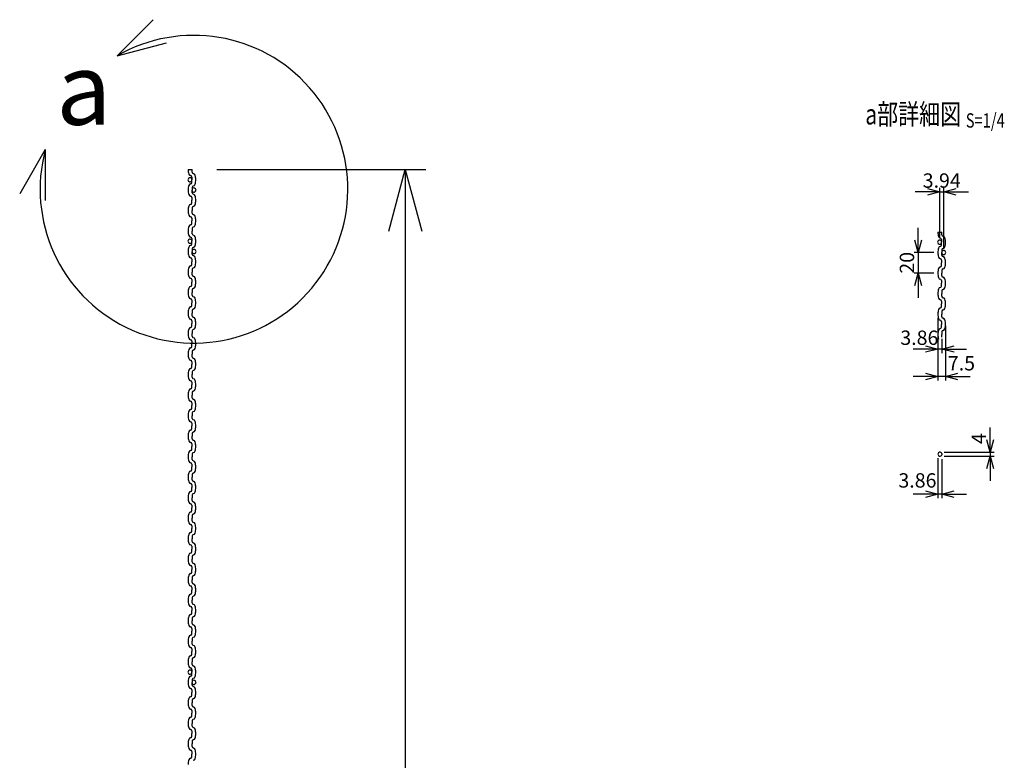
# Model space of a CAD drawing. Units: millimetres. Extents: x 1616 to 28729, y -5784 to 8587.
# Drawn here: x 27769 to 28729, y 608 to 1330 of the extents above; entities that cross this region are included whole.
import ezdxf
from ezdxf.enums import TextEntityAlignment as Align

# ---------------------------------------------------------------- set-up
doc = ezdxf.new("R2010")
doc.units = ezdxf.units.MM
doc.header["$LTSCALE"] = 0.2
for name, color, linetype in [('L', 7, 'Continuous'), ('M', 82, 'Continuous'), ('TEXT', 150, 'Continuous')]:
    doc.layers.add(name, color=color, linetype=linetype)
doc.styles.add('NCE', font='romans.shx', dxfattribs={"width": 0.8, "bigfont": 'extfont.shx'})
doc.styles.get("Standard").update_dxf_attribs({"font": 'romans.shx', "width": 0.8, "bigfont": 'extfont.shx'})
doc.dimstyles.new('NCE_20', dxfattribs={"dimscale": 20, "dimtxt": 3.5, "dimasz": 3, "dimexe": 1, "dimexo": 1, "dimgap": 1, "dimtad": 1, "dimdsep": 46, "dimtxsty": 'NCE', "dimblk": 'OPEN30', "dimcen": 0, "dimclrd": 7, "dimclre": 7, "dimclrt": 256, "dimaunit": 1, "dimadec": 1, "dimazin": 0, "dimtfac": 1, "dimtix": 1, "dimtmove": 2, "dimatfit": 2, "dimldrblk": 'OPEN30', "dimfxl": 0, "dimtolj": 1, "dimtzin": 0, "dimarcsym": 0})
doc.dimstyles.new('NCE_4', dxfattribs={"dimscale": 4, "dimtxt": 3.5, "dimasz": 3, "dimexe": 1, "dimexo": 1, "dimgap": 1, "dimtad": 1, "dimdsep": 46, "dimtxsty": 'NCE', "dimblk": 'OPEN30', "dimcen": 0, "dimclrd": 7, "dimclre": 7, "dimclrt": 256, "dimaunit": 1, "dimadec": 1, "dimazin": 0, "dimtfac": 1, "dimtix": 1, "dimtmove": 2, "dimatfit": 2, "dimldrblk": 'OPEN30', "dimfxl": 0, "dimtolj": 1, "dimtzin": 0, "dimarcsym": 0})

# ---------------------------------------------------------------- blocks, each defined once
blk = doc.blocks.new('Title & Scale')
at = {"layer": 'TEXT', "width": 0.75}
blk.add_attdef('図面名', text='', height=5, dxfattribs=at).set_placement((0, 0), align=Align.BOTTOM_RIGHT)
blk.add_attdef('縮尺', text='', height=3.5, dxfattribs=at).set_placement((0, -0.3), align=Align.BOTTOM_LEFT)
blk = doc.blocks.new('_OPEN30')
at = {"color": 0, "linetype": 'ByBlock'}
for p, q in [((-1, 0.268), (0, 0)), ((0, 0), (-1, -0.268)), ((0, 0), (-1, 0))]:
    blk.add_line(p, q, dxfattribs=at)
blk = doc.blocks.new('*D27')
at = {"layer": 'TEXT', "color": 7, "lineweight": -2}
for p, q in [((28653.92, 1161.81), (28641.92, 1161.81)), ((28665.92, 1116.61), (28665.92, 1165.81)), ((28665.92, 1161.81), (28669.86, 1161.81)), ((28669.86, 1106.61), (28669.86, 1165.81)), ((28681.86, 1161.81), (28693.86, 1161.81))]:
    blk.add_line(p, q, dxfattribs=at)
at = {"layer": 'TEXT', "color": 7, "lineweight": -2, "xscale": 12, "yscale": 12, "zscale": 12}
blk.add_blockref('_OPEN30', (28665.92, 1161.81), dxfattribs=at)
at = {"layer": 'TEXT', "color": 7, "lineweight": -2, "xscale": 12, "yscale": 12, "zscale": 12, "rotation": 180}
blk.add_blockref('_OPEN30', (28669.86, 1161.81), dxfattribs=at)
at = {"layer": 'TEXT', "insert": (28667.89, 1172.81), "char_height": 14, "attachment_point": 5, "style": 'NCE'}
blk.add_mtext('\\A1;3.94', dxfattribs=at)
blk = doc.blocks.new('*D28')
at = {"layer": 'TEXT', "color": 7, "lineweight": -2}
for p, q in [((28664.14, 1018.61), (28664.14, 1004.57)), ((28668, 1018.61), (28668, 1004.57)), ((28652.14, 1008.57), (28640.14, 1008.57)), ((28668, 1008.57), (28664.14, 1008.57)), ((28680, 1008.57), (28692, 1008.57))]:
    blk.add_line(p, q, dxfattribs=at)
at = {"layer": 'TEXT', "color": 7, "lineweight": -2, "xscale": 12, "yscale": 12, "zscale": 12}
blk.add_blockref('_OPEN30', (28664.14, 1008.57), dxfattribs=at)
at = {"layer": 'TEXT', "color": 7, "lineweight": -2, "xscale": 12, "yscale": 12, "zscale": 12, "rotation": 180}
blk.add_blockref('_OPEN30', (28668, 1008.57), dxfattribs=at)
at = {"layer": 'TEXT', "insert": (28646.07, 1019.57), "char_height": 14, "attachment_point": 5, "style": 'NCE'}
blk.add_mtext('\\A1;3.86', dxfattribs=at)
blk = doc.blocks.new('*D29')
at = {"layer": 'TEXT', "color": 7, "lineweight": -2}
for p, q in [((28664.14, 1038.61), (28664.14, 977.74)), ((28671.64, 1031.23), (28671.64, 977.74)), ((28652.14, 981.74), (28640.14, 981.74)), ((28671.64, 981.74), (28664.14, 981.74)), ((28683.64, 981.74), (28695.64, 981.74))]:
    blk.add_line(p, q, dxfattribs=at)
at = {"layer": 'TEXT', "color": 7, "lineweight": -2, "xscale": 12, "yscale": 12, "zscale": 12}
blk.add_blockref('_OPEN30', (28664.14, 981.74), dxfattribs=at)
at = {"layer": 'TEXT', "color": 7, "lineweight": -2, "xscale": 12, "yscale": 12, "zscale": 12, "rotation": 180}
blk.add_blockref('_OPEN30', (28671.64, 981.74), dxfattribs=at)
at = {"layer": 'TEXT', "insert": (28687.12, 994.68), "char_height": 14, "attachment_point": 5, "style": 'NCE'}
blk.add_mtext('\\A1;7.5', dxfattribs=at)
blk = doc.blocks.new('*D30')
at = {"layer": 'TEXT', "color": 7, "lineweight": -2}
for p, q in [((28664.14, 902.03), (28664.14, 863.16)), ((28668, 901.18), (28668, 863.16)), ((28652.14, 867.16), (28640.14, 867.16)), ((28668, 867.16), (28664.14, 867.16)), ((28680, 867.16), (28692, 867.16))]:
    blk.add_line(p, q, dxfattribs=at)
at = {"layer": 'TEXT', "color": 7, "lineweight": -2, "xscale": 12, "yscale": 12, "zscale": 12}
blk.add_blockref('_OPEN30', (28664.14, 867.16), dxfattribs=at)
at = {"layer": 'TEXT', "color": 7, "lineweight": -2, "xscale": 12, "yscale": 12, "zscale": 12, "rotation": 180}
blk.add_blockref('_OPEN30', (28668, 867.16), dxfattribs=at)
at = {"layer": 'TEXT', "insert": (28644.2, 880.46), "char_height": 14, "attachment_point": 5, "style": 'NCE'}
blk.add_mtext('\\A1;3.86', dxfattribs=at)
blk = doc.blocks.new('*D31')
at = {"layer": 'TEXT', "color": 7, "lineweight": -2}
for p, q in [((28715.11, 920.03), (28715.11, 932.03)), ((28670.14, 908.03), (28719.11, 908.03)), ((28670.14, 904.03), (28719.11, 904.03)), ((28715.11, 908.03), (28715.11, 904.03)), ((28715.11, 892.03), (28715.11, 880.03))]:
    blk.add_line(p, q, dxfattribs=at)
at = {"layer": 'TEXT', "color": 7, "lineweight": -2, "xscale": 12, "yscale": 12, "zscale": 12}
for p, rotation in [((28715.11, 908.03), 270), ((28715.11, 904.03), 90)]:
    blk.add_blockref('_OPEN30', p, dxfattribs=dict(at, rotation=rotation))
at = {"layer": 'TEXT', "insert": (28704.11, 921.17), "char_height": 14, "attachment_point": 5, "rotation": 90, "style": 'NCE'}
blk.add_mtext('\\A1;4', dxfattribs=at)
blk = doc.blocks.new('*D32')
at = {"layer": 'TEXT', "color": 7, "lineweight": -2}
for p, q in [((28644.99, 1114.61), (28644.99, 1126.61)), ((28660.14, 1102.61), (28640.99, 1102.61)), ((28644.99, 1102.61), (28644.99, 1082.61)), ((28660.14, 1082.61), (28640.99, 1082.61)), ((28644.99, 1070.61), (28644.99, 1058.61))]:
    blk.add_line(p, q, dxfattribs=at)
at = {"layer": 'TEXT', "color": 7, "lineweight": -2, "xscale": 12, "yscale": 12, "zscale": 12}
for p, rotation in [((28644.99, 1102.61), 270), ((28644.99, 1082.61), 90)]:
    blk.add_blockref('_OPEN30', p, dxfattribs=dict(at, rotation=rotation))
at = {"layer": 'TEXT', "insert": (28633.99, 1092.61), "char_height": 14, "attachment_point": 5, "rotation": 90, "style": 'NCE'}
blk.add_mtext('\\A1;20', dxfattribs=at)
blk = doc.blocks.new('*D114')
at = {"layer": 'TEXT', "color": 7, "lineweight": -2}
for p, q in [((27960.95, 1183.58), (28164.78, 1183.58)), ((28144.78, 1123.58), (28144.78, -356.42)), ((27956.95, -416.42), (28164.78, -416.42))]:
    blk.add_line(p, q, dxfattribs=at)
at = {"layer": 'TEXT', "color": 7, "lineweight": -2, "xscale": 60, "yscale": 60, "zscale": 60}
for p, rotation in [((28144.78, 1183.58), 90), ((28144.78, -416.42), 270)]:
    blk.add_blockref('_OPEN30', p, dxfattribs=dict(at, rotation=rotation))
at = {"layer": 'TEXT', "insert": (28089.78, 383.58), "char_height": 70, "attachment_point": 5, "rotation": 90, "style": 'NCE'}
blk.add_mtext('\\A1;1600', dxfattribs=at)

msp = doc.modelspace()

# ---------------------------------------------------------------- linework, layer by layer
at = {"layer": 'L'}
for p, q in [((27863.78, 1294.285), (27899.135, 1329.641)), ((27863.78, 1294.285), (27912.076, 1307.226)), ((27793.891, 1203.204), (27768.891, 1159.903)), ((27793.891, 1203.204), (27793.891, 1153.204))]:
    msp.add_line(p, q, dxfattribs=at)
msp.add_arc((27938.78, 1164.381), 150, 165, 120, dxfattribs=at)
at = {"layer": 'M'}
for p, q in [((27933.087, 1183.581), (27936.947, 1183.581)), ((27936.947, 1180.965), (27936.947, 1183.581)), ((27936.727, 1176.198), (27936.727, 1173.581)), ((27936.727, 1170.965), (27936.727, 1173.581)), ((27936.947, 1166.198), (27936.947, 1163.581)), ((27936.947, 1160.965), (27936.947, 1163.581)), ((27936.727, 1156.198), (27936.727, 1153.581)), ((27936.727, 1156.198), (27936.727, 1153.581)), ((27936.727, 1150.965), (27936.727, 1153.581)), ((27936.947, 1146.198), (27936.947, 1143.581)), ((27936.947, 1140.965), (27936.947, 1143.581)), ((27936.727, 1136.198), (27936.727, 1133.581)), ((27936.727, 1136.198), (27936.727, 1133.581)), ((27936.727, 1130.965), (27936.727, 1133.581)), ((27936.947, 1126.198), (27936.947, 1123.581)), ((27936.947, 1120.965), (27936.947, 1123.581)), ((27936.727, 1116.198), (27936.727, 1113.581)), ((27936.727, 1116.198), (27936.727, 1113.581)), ((28664.139, 1122.612), (28667.999, 1122.612)), ((28667.779, 1115.229), (28667.779, 1112.612)), ((28667.999, 1119.996), (28667.999, 1122.612)), ((27936.727, 1110.965), (27936.727, 1113.581)), ((27936.947, 1106.198), (27936.947, 1103.581)), ((28667.779, 1109.996), (28667.779, 1112.612)), ((28667.999, 1105.229), (28667.999, 1102.612)), ((27936.727, 1096.198), (27936.727, 1093.581)), ((27936.727, 1096.198), (27936.727, 1093.581)), ((27936.947, 1100.965), (27936.947, 1103.581)), ((28667.779, 1095.229), (28667.779, 1092.612)), ((28667.779, 1095.229), (28667.779, 1092.612)), ((28667.999, 1099.996), (28667.999, 1102.612)), ((27936.727, 1090.965), (27936.727, 1093.581)), ((27936.947, 1086.198), (27936.947, 1083.581)), ((28667.779, 1089.996), (28667.779, 1092.612)), ((28667.999, 1085.229), (28667.999, 1082.612)), ((27936.727, 1076.198), (27936.727, 1073.581)), ((27936.727, 1076.198), (27936.727, 1073.581)), ((27936.947, 1080.965), (27936.947, 1083.581)), ((28667.779, 1075.229), (28667.779, 1072.612)), ((28667.779, 1075.229), (28667.779, 1072.612)), ((28667.999, 1079.996), (28667.999, 1082.612)), ((27936.727, 1070.965), (27936.727, 1073.581)), ((27936.947, 1066.198), (27936.947, 1063.581)), ((28667.779, 1069.996), (28667.779, 1072.612)), ((27936.727, 1056.198), (27936.727, 1053.581)), ((27936.727, 1056.198), (27936.727, 1053.581)), ((27936.947, 1060.965), (27936.947, 1063.581)), ((28667.999, 1065.229), (28667.999, 1062.612)), ((28667.999, 1059.996), (28667.999, 1062.612)), ((27936.727, 1050.965), (27936.727, 1053.581)), ((28667.779, 1055.229), (28667.779, 1052.612)), ((28667.779, 1055.229), (28667.779, 1052.612)), ((28667.779, 1049.996), (28667.779, 1052.612)), ((27936.947, 1046.198), (27936.947, 1043.581)), ((27936.947, 1040.965), (27936.947, 1043.581)), ((28667.999, 1045.229), (28667.999, 1042.612)), ((28667.999, 1039.996), (28667.999, 1042.612)), ((27936.727, 1036.198), (27936.727, 1033.581)), ((27936.727, 1036.198), (27936.727, 1033.581)), ((27936.727, 1030.965), (27936.727, 1033.581)), ((28667.779, 1035.229), (28667.779, 1032.612)), ((28667.779, 1035.229), (28667.779, 1032.612)), ((28667.779, 1029.996), (28667.779, 1032.612)), ((27936.947, 1026.198), (27936.947, 1023.581)), ((27936.947, 1020.965), (27936.947, 1023.581)), ((28667.999, 1025.229), (28667.999, 1022.612)), ((28667.999, 1019.996), (28667.999, 1022.612)), ((27936.727, 1016.198), (27936.727, 1013.581)), ((27936.727, 1016.198), (27936.727, 1013.581)), ((27936.727, 1010.965), (27936.727, 1013.581)), ((27936.947, 1006.198), (27936.947, 1003.581)), ((27936.947, 1000.965), (27936.947, 1003.581)), ((27936.727, 996.198), (27936.727, 993.581)), ((27936.727, 996.198), (27936.727, 993.581)), ((27936.727, 990.965), (27936.727, 993.581)), ((27936.947, 986.198), (27936.947, 983.581)), ((27936.947, 980.965), (27936.947, 983.581)), ((27936.727, 976.198), (27936.727, 973.581)), ((27936.727, 976.198), (27936.727, 973.581)), ((27936.727, 970.965), (27936.727, 973.581)), ((27936.947, 966.198), (27936.947, 963.581)), ((27936.947, 960.965), (27936.947, 963.581)), ((27936.727, 956.198), (27936.727, 953.581)), ((27936.727, 956.198), (27936.727, 953.581)), ((27936.727, 950.965), (27936.727, 953.581)), ((27936.947, 946.198), (27936.947, 943.581)), ((27936.947, 940.965), (27936.947, 943.581)), ((27936.727, 936.198), (27936.727, 933.581)), ((27936.727, 936.198), (27936.727, 933.581)), ((27936.727, 930.965), (27936.727, 933.581)), ((27936.947, 926.198), (27936.947, 923.581)), ((27936.947, 920.965), (27936.947, 923.581)), ((27936.727, 916.198), (27936.727, 913.581)), ((27936.727, 916.198), (27936.727, 913.581)), ((27936.727, 910.965), (27936.727, 913.581)), ((27936.947, 906.198), (27936.947, 903.581)), ((27936.947, 900.965), (27936.947, 903.581)), ((28667.999, 906.768), (28667.999, 905.298)), ((27936.727, 896.198), (27936.727, 893.581)), ((27936.727, 896.198), (27936.727, 893.581)), ((27936.727, 890.965), (27936.727, 893.581)), ((27936.947, 886.198), (27936.947, 883.581)), ((27936.947, 880.965), (27936.947, 883.581)), ((27936.727, 876.198), (27936.727, 873.581)), ((27936.727, 876.198), (27936.727, 873.581)), ((27936.727, 870.965), (27936.727, 873.581)), ((27936.947, 866.198), (27936.947, 863.581)), ((27936.727, 856.198), (27936.727, 853.581)), ((27936.727, 856.198), (27936.727, 853.581)), ((27936.947, 860.965), (27936.947, 863.581)), ((27936.727, 850.965), (27936.727, 853.581)), ((27936.947, 846.198), (27936.947, 843.581)), ((27936.727, 836.198), (27936.727, 833.581)), ((27936.727, 836.198), (27936.727, 833.581)), ((27936.947, 840.965), (27936.947, 843.581)), ((27936.727, 830.965), (27936.727, 833.581)), ((27936.947, 826.198), (27936.947, 823.581)), ((27936.727, 816.198), (27936.727, 813.581)), ((27936.727, 816.198), (27936.727, 813.581)), ((27936.947, 820.965), (27936.947, 823.581)), ((27936.727, 810.965), (27936.727, 813.581)), ((27936.947, 806.198), (27936.947, 803.581)), ((27936.947, 800.965), (27936.947, 803.581)), ((27936.727, 796.198), (27936.727, 793.581)), ((27936.727, 796.198), (27936.727, 793.581)), ((27936.727, 790.965), (27936.727, 793.581)), ((27936.947, 786.198), (27936.947, 783.581)), ((27936.947, 780.965), (27936.947, 783.581)), ((27936.727, 776.198), (27936.727, 773.581)), ((27936.727, 776.198), (27936.727, 773.581)), ((27936.727, 770.965), (27936.727, 773.581)), ((27936.947, 766.198), (27936.947, 763.581)), ((27936.947, 760.965), (27936.947, 763.581)), ((27936.727, 756.198), (27936.727, 753.581)), ((27936.727, 756.198), (27936.727, 753.581)), ((27936.727, 750.965), (27936.727, 753.581)), ((27936.947, 746.198), (27936.947, 743.581)), ((27936.947, 740.965), (27936.947, 743.581)), ((27936.727, 736.198), (27936.727, 733.581)), ((27936.727, 736.198), (27936.727, 733.581)), ((27936.727, 730.965), (27936.727, 733.581)), ((27936.947, 726.198), (27936.947, 723.581)), ((27936.947, 720.965), (27936.947, 723.581)), ((27936.727, 716.198), (27936.727, 713.581)), ((27936.727, 716.198), (27936.727, 713.581)), ((27936.727, 710.965), (27936.727, 713.581)), ((27936.947, 706.198), (27936.947, 703.581)), ((27936.947, 700.965), (27936.947, 703.581)), ((27936.727, 696.198), (27936.727, 693.581)), ((27936.727, 696.198), (27936.727, 693.581)), ((27936.727, 690.965), (27936.727, 693.581)), ((27936.947, 686.198), (27936.947, 683.581)), ((27936.947, 680.965), (27936.947, 683.581)), ((27936.727, 676.198), (27936.727, 673.581)), ((27936.727, 676.198), (27936.727, 673.581)), ((27936.727, 670.965), (27936.727, 673.581)), ((27936.947, 666.198), (27936.947, 663.581)), ((27936.947, 660.965), (27936.947, 663.581)), ((27936.727, 656.198), (27936.727, 653.581)), ((27936.727, 656.198), (27936.727, 653.581)), ((27936.727, 650.965), (27936.727, 653.581)), ((27936.947, 646.198), (27936.947, 643.581)), ((27936.947, 640.965), (27936.947, 643.581)), ((27936.727, 636.198), (27936.727, 633.581)), ((27936.727, 636.198), (27936.727, 633.581)), ((27936.727, 630.965), (27936.727, 633.581)), ((27936.947, 626.198), (27936.947, 623.581)), ((27936.727, 616.198), (27936.727, 613.581)), ((27936.727, 616.198), (27936.727, 613.581)), ((27936.947, 620.965), (27936.947, 623.581)), ((27936.727, 610.965), (27936.727, 613.581))]:
    msp.add_line(p, q, dxfattribs=at)
for centre, radius, start, end in [((27948.087, 1183.581), 15, 180, 197.108785), ((27938.347, 1180.965), 1.4, 180, 260.322139), ((27934.867, 1173.581), 2, 21.565185, 338.434815), ((27935.949, 1179.845), 2.3, 197.108785, 260.322139), ((27935.327, 1176.198), 1.4, 0, 80.322139), ((27937.725, 1177.317), 2.3, 17.108785, 80.322139), ((27925.587, 1173.581), 15, 0, 17.108785), ((27925.587, 1173.581), 15, 342.891215, 0), ((27948.087, 1163.581), 15, 162.891215, 180), ((27948.087, 1163.581), 15, 180, 197.108785), ((27935.949, 1167.317), 2.3, 99.677861, 162.891215), ((27935.327, 1170.965), 1.4, 279.677861, 0), ((27938.347, 1166.198), 1.4, 99.677861, 180), ((27938.807, 1163.581), 2, 201.565185, 158.434815), ((27937.725, 1169.845), 2.3, 279.677861, 342.891215), ((27935.949, 1159.845), 2.3, 197.108785, 260.322139), ((27935.327, 1156.198), 1.4, 0, 80.322139), ((27935.327, 1156.198), 1.4, 0, 80.322139), ((27938.347, 1160.965), 1.4, 180, 260.322139), ((27937.725, 1157.317), 2.3, 17.108785, 80.322139), ((27925.587, 1153.581), 15, 0, 17.108785), ((27925.587, 1153.581), 15, 0, 17.108785), ((27925.587, 1153.581), 15, 342.891215, 0), ((27948.087, 1143.581), 15, 162.891215, 180), ((27948.087, 1143.581), 15, 180, 197.108785), ((27935.949, 1147.317), 2.3, 99.677861, 162.891215), ((27935.327, 1150.965), 1.4, 279.677861, 0), ((27938.347, 1146.198), 1.4, 99.677861, 180), ((27937.725, 1149.845), 2.3, 279.677861, 342.891215), ((27935.949, 1139.845), 2.3, 197.108785, 260.322139), ((27935.327, 1136.198), 1.4, 0, 80.322139), ((27935.327, 1136.198), 1.4, 0, 80.322139), ((27938.347, 1140.965), 1.4, 180, 260.322139), ((27937.725, 1137.317), 2.3, 17.108785, 80.322139), ((27925.587, 1133.581), 15, 0, 17.108785), ((27925.587, 1133.581), 15, 0, 17.108785), ((27925.587, 1133.581), 15, 342.891215, 0), ((27948.087, 1123.581), 15, 162.891215, 180), ((27948.087, 1123.581), 15, 180, 197.108785), ((27935.949, 1127.317), 2.3, 99.677861, 162.891215), ((27935.327, 1130.965), 1.4, 279.677861, 0), ((27938.347, 1126.198), 1.4, 99.677861, 180), ((27937.725, 1129.845), 2.3, 279.677861, 342.891215), ((27934.867, 1113.581), 2, 21.565185, 338.434815), ((27935.949, 1119.845), 2.3, 197.108785, 260.322139), ((27935.327, 1116.198), 1.4, 0, 80.322139), ((27935.327, 1116.198), 1.4, 0, 80.322139), ((27938.347, 1120.965), 1.4, 180, 260.322139), ((27937.725, 1117.317), 2.3, 17.108785, 80.322139), ((27925.587, 1113.581), 15, 0, 17.108785), ((27925.587, 1113.581), 15, 0, 17.108785), ((28665.919, 1112.612), 2, 21.565185, 338.434815), ((28679.139, 1122.612), 15, 180, 197.108785), ((28667.001, 1118.876), 2.3, 197.108785, 260.322139), ((28666.379, 1115.229), 1.4, 0, 80.322139), ((28669.399, 1119.996), 1.4, 180, 260.322139), ((28668.777, 1116.349), 2.3, 17.108785, 80.322139), ((28656.639, 1112.612), 15, 0, 17.108785), ((27948.087, 1103.581), 15, 162.891215, 180), ((27935.949, 1107.317), 2.3, 99.677861, 162.891215), ((27935.327, 1110.965), 1.4, 279.677861, 0), ((27938.347, 1106.198), 1.4, 99.677861, 180), ((27938.807, 1103.581), 2, 201.565185, 158.434815), ((27937.725, 1109.845), 2.3, 279.677861, 342.891215), ((27925.587, 1113.581), 15, 342.891215, 0), ((28679.139, 1102.612), 15, 162.891215, 180), ((28667.001, 1106.349), 2.3, 99.677861, 162.891215), ((28666.379, 1109.996), 1.4, 279.677861, 0), ((28669.399, 1105.229), 1.4, 99.677861, 180), ((28669.859, 1102.612), 2, 201.565185, 158.434815), ((28668.777, 1108.876), 2.3, 279.677861, 342.891215), ((28656.639, 1112.612), 15, 342.891215, 0), ((27948.087, 1103.581), 15, 180, 197.108785), ((27935.949, 1099.845), 2.3, 197.108785, 260.322139), ((27935.327, 1096.198), 1.4, 0, 80.322139), ((27935.327, 1096.198), 1.4, 0, 80.322139), ((27938.347, 1100.965), 1.4, 180, 260.322139), ((27937.725, 1097.317), 2.3, 17.108785, 80.322139), ((27925.587, 1093.581), 15, 0, 17.108785), ((27925.587, 1093.581), 15, 0, 17.108785), ((28679.139, 1102.612), 15, 180, 197.108785), ((28667.001, 1098.876), 2.3, 197.108785, 260.322139), ((28666.379, 1095.229), 1.4, 0, 80.322139), ((28666.379, 1095.229), 1.4, 0, 80.322139), ((28669.399, 1099.996), 1.4, 180, 260.322139), ((28668.777, 1096.349), 2.3, 17.108785, 80.322139), ((28656.639, 1092.612), 15, 0, 17.108785), ((28656.639, 1092.612), 15, 0, 17.108785), ((27948.087, 1083.581), 15, 162.891215, 180), ((27935.949, 1087.317), 2.3, 99.677861, 162.891215), ((27935.327, 1090.965), 1.4, 279.677861, 0), ((27938.347, 1086.198), 1.4, 99.677861, 180), ((27937.725, 1089.845), 2.3, 279.677861, 342.891215), ((27925.587, 1093.581), 15, 342.891215, 0), ((28679.139, 1082.612), 15, 162.891215, 180), ((28667.001, 1086.349), 2.3, 99.677861, 162.891215), ((28666.379, 1089.996), 1.4, 279.677861, 0), ((28669.399, 1085.229), 1.4, 99.677861, 180), ((28668.777, 1088.876), 2.3, 279.677861, 342.891215), ((28656.639, 1092.612), 15, 342.891215, 0), ((27948.087, 1083.581), 15, 180, 197.108785), ((27935.949, 1079.845), 2.3, 197.108785, 260.322139), ((27935.327, 1076.198), 1.4, 0, 80.322139), ((27935.327, 1076.198), 1.4, 0, 80.322139), ((27938.347, 1080.965), 1.4, 180, 260.322139), ((27937.725, 1077.317), 2.3, 17.108785, 80.322139), ((27925.587, 1073.581), 15, 0, 17.108785), ((27925.587, 1073.581), 15, 0, 17.108785), ((28679.139, 1082.612), 15, 180, 197.108785), ((28667.001, 1078.876), 2.3, 197.108785, 260.322139), ((28666.379, 1075.229), 1.4, 0, 80.322139), ((28666.379, 1075.229), 1.4, 0, 80.322139), ((28669.399, 1079.996), 1.4, 180, 260.322139), ((28668.777, 1076.349), 2.3, 17.108785, 80.322139), ((28656.639, 1072.612), 15, 0, 17.108785), ((28656.639, 1072.612), 15, 0, 17.108785), ((27948.087, 1063.581), 15, 162.891215, 180), ((27935.949, 1067.317), 2.3, 99.677861, 162.891215), ((27935.327, 1070.965), 1.4, 279.677861, 0), ((27938.347, 1066.198), 1.4, 99.677861, 180), ((27937.725, 1069.845), 2.3, 279.677861, 342.891215), ((27925.587, 1073.581), 15, 342.891215, 0), ((28679.139, 1062.612), 15, 162.891215, 180), ((28667.001, 1066.349), 2.3, 99.677861, 162.891215), ((28666.379, 1069.996), 1.4, 279.677861, 0), ((28669.399, 1065.229), 1.4, 99.677861, 180), ((28668.777, 1068.876), 2.3, 279.677861, 342.891215), ((28656.639, 1072.612), 15, 342.891215, 0), ((27948.087, 1063.581), 15, 180, 197.108785), ((27935.949, 1059.845), 2.3, 197.108785, 260.322139), ((27935.327, 1056.198), 1.4, 0, 80.322139), ((27935.327, 1056.198), 1.4, 0, 80.322139), ((27938.347, 1060.965), 1.4, 180, 260.322139), ((27937.725, 1057.317), 2.3, 17.108785, 80.322139), ((27925.587, 1053.581), 15, 0, 17.108785), ((27925.587, 1053.581), 15, 0, 17.108785), ((28679.139, 1062.612), 15, 180, 197.108785), ((28667.001, 1058.876), 2.3, 197.108785, 260.322139), ((28666.379, 1055.229), 1.4, 0, 80.322139), ((28666.379, 1055.229), 1.4, 0, 80.322139), ((28669.399, 1059.996), 1.4, 180, 260.322139), ((28668.777, 1056.349), 2.3, 17.108785, 80.322139), ((28656.639, 1052.612), 15, 0, 17.108785), ((28656.639, 1052.612), 15, 0, 17.108785), ((27948.087, 1043.581), 15, 162.891215, 180), ((27935.949, 1047.317), 2.3, 99.677861, 162.891215), ((27935.327, 1050.965), 1.4, 279.677861, 0), ((27938.347, 1046.198), 1.4, 99.677861, 180), ((27937.725, 1049.845), 2.3, 279.677861, 342.891215), ((27925.587, 1053.581), 15, 342.891215, 0), ((28679.139, 1042.612), 15, 162.891215, 180), ((28667.001, 1046.349), 2.3, 99.677861, 162.891215), ((28666.379, 1049.996), 1.4, 279.677861, 0), ((28669.399, 1045.229), 1.4, 99.677861, 180), ((28668.777, 1048.876), 2.3, 279.677861, 342.891215), ((28656.639, 1052.612), 15, 342.891215, 0), ((27948.087, 1043.581), 15, 180, 197.108785), ((27935.949, 1039.845), 2.3, 197.108785, 260.322139), ((27935.327, 1036.198), 1.4, 0, 80.322139), ((27935.327, 1036.198), 1.4, 0, 80.322139), ((27938.347, 1040.965), 1.4, 180, 260.322139), ((27937.725, 1037.317), 2.3, 17.108785, 80.322139), ((27925.587, 1033.581), 15, 0, 17.108785), ((27925.587, 1033.581), 15, 0, 17.108785), ((28679.139, 1042.612), 15, 180, 197.108785), ((28667.001, 1038.876), 2.3, 197.108785, 260.322139), ((28669.399, 1039.996), 1.4, 180, 260.322139), ((28668.777, 1036.349), 2.3, 17.108785, 80.322139), ((28656.639, 1032.612), 15, 0, 17.108785), ((28656.639, 1032.612), 15, 0, 17.108785), ((27948.087, 1023.581), 15, 162.891215, 180), ((27935.949, 1027.317), 2.3, 99.677861, 162.891215), ((27935.327, 1030.965), 1.4, 279.677861, 0), ((27938.347, 1026.198), 1.4, 99.677861, 180), ((27937.725, 1029.845), 2.3, 279.677861, 342.891215), ((27925.587, 1033.581), 15, 342.891215, 0), ((28667.001, 1026.349), 2.3, 99.677861, 162.891215), ((28666.379, 1035.229), 1.4, 0, 80.322139), ((28666.379, 1035.229), 1.4, 0, 80.322139), ((28666.379, 1029.996), 1.4, 279.677861, 0), ((28668.777, 1028.876), 2.3, 279.677861, 342.891215), ((28656.639, 1032.612), 15, 342.891215, 0), ((27948.087, 1023.581), 15, 180, 197.108785), ((27935.949, 1019.845), 2.3, 197.108785, 260.322139), ((27938.347, 1020.965), 1.4, 180, 260.322139), ((27937.725, 1017.317), 2.3, 17.108785, 80.322139), ((27925.587, 1013.581), 15, 0, 17.108785), ((27925.587, 1013.581), 15, 0, 17.108785), ((28679.139, 1022.612), 15, 162.891215, 180), ((28679.139, 1022.612), 15, 180, 197.108785), ((28669.399, 1025.229), 1.4, 99.677861, 180), ((27935.949, 1007.317), 2.3, 99.677861, 162.891215), ((27935.327, 1016.198), 1.4, 0, 80.322139), ((27935.327, 1016.198), 1.4, 0, 80.322139), ((27935.327, 1010.965), 1.4, 279.677861, 0), ((27937.725, 1009.845), 2.3, 279.677861, 342.891215), ((27925.587, 1013.581), 15, 342.891215, 0), ((27948.087, 1003.581), 15, 162.891215, 180), ((27948.087, 1003.581), 15, 180, 197.108785), ((27935.949, 999.845), 2.3, 197.108785, 260.322139), ((27938.347, 1006.198), 1.4, 99.677861, 180), ((27938.347, 1000.965), 1.4, 180, 260.322139), ((27937.725, 997.317), 2.3, 17.108785, 80.322139), ((27935.949, 987.317), 2.3, 99.677861, 162.891215), ((27935.327, 996.198), 1.4, 0, 80.322139), ((27935.327, 996.198), 1.4, 0, 80.322139), ((27935.327, 990.965), 1.4, 279.677861, 0), ((27937.725, 989.845), 2.3, 279.677861, 342.891215), ((27925.587, 993.581), 15, 0, 17.108785), ((27925.587, 993.581), 15, 0, 17.108785), ((27925.587, 993.581), 15, 342.891215, 0), ((27948.087, 983.581), 15, 162.891215, 180), ((27948.087, 983.581), 15, 180, 197.108785), ((27938.347, 986.198), 1.4, 99.677861, 180), ((27938.347, 980.965), 1.4, 180, 260.322139), ((27937.725, 977.317), 2.3, 17.108785, 80.322139), ((27935.949, 979.845), 2.3, 197.108785, 260.322139), ((27935.327, 976.198), 1.4, 0, 80.322139), ((27935.327, 976.198), 1.4, 0, 80.322139), ((27935.327, 970.965), 1.4, 279.677861, 0), ((27925.587, 973.581), 15, 0, 17.108785), ((27925.587, 973.581), 15, 0, 17.108785), ((27925.587, 973.581), 15, 342.891215, 0), ((27948.087, 963.581), 15, 162.891215, 180), ((27948.087, 963.581), 15, 180, 197.108785), ((27935.949, 967.317), 2.3, 99.677861, 162.891215), ((27938.347, 966.198), 1.4, 99.677861, 180), ((27938.347, 960.965), 1.4, 180, 260.322139), ((27937.725, 969.845), 2.3, 279.677861, 342.891215), ((27935.949, 959.845), 2.3, 197.108785, 260.322139), ((27935.327, 956.198), 1.4, 0, 80.322139), ((27935.327, 956.198), 1.4, 0, 80.322139), ((27935.327, 950.965), 1.4, 279.677861, 0), ((27937.725, 957.317), 2.3, 17.108785, 80.322139), ((27925.587, 953.581), 15, 0, 17.108785), ((27925.587, 953.581), 15, 0, 17.108785), ((27925.587, 953.581), 15, 342.891215, 0), ((27948.087, 943.581), 15, 162.891215, 180), ((27948.087, 943.581), 15, 180, 197.108785), ((27935.949, 947.317), 2.3, 99.677861, 162.891215), ((27938.347, 946.198), 1.4, 99.677861, 180), ((27938.347, 940.965), 1.4, 180, 260.322139), ((27937.725, 949.845), 2.3, 279.677861, 342.891215), ((27935.949, 939.845), 2.3, 197.108785, 260.322139), ((27935.327, 936.198), 1.4, 0, 80.322139), ((27935.327, 936.198), 1.4, 0, 80.322139), ((27937.725, 937.317), 2.3, 17.108785, 80.322139), ((27925.587, 933.581), 15, 0, 17.108785), ((27925.587, 933.581), 15, 0, 17.108785), ((27925.587, 933.581), 15, 342.891215, 0), ((27948.087, 923.581), 15, 162.891215, 180), ((27948.087, 923.581), 15, 180, 197.108785), ((27935.949, 927.317), 2.3, 99.677861, 162.891215), ((27935.327, 930.965), 1.4, 279.677861, 0), ((27938.347, 926.198), 1.4, 99.677861, 180), ((27937.725, 929.845), 2.3, 279.677861, 342.891215), ((27935.949, 919.845), 2.3, 197.108785, 260.322139), ((27935.327, 916.198), 1.4, 0, 80.322139), ((27935.327, 916.198), 1.4, 0, 80.322139), ((27938.347, 920.965), 1.4, 180, 260.322139), ((27937.725, 917.317), 2.3, 17.108785, 80.322139), ((27925.587, 913.581), 15, 0, 17.108785), ((27925.587, 913.581), 15, 0, 17.108785), ((27925.587, 913.581), 15, 342.891215, 0), ((27948.087, 903.581), 15, 162.891215, 180), ((27948.087, 903.581), 15, 180, 197.108785), ((27935.949, 907.317), 2.3, 99.677861, 162.891215), ((27935.327, 910.965), 1.4, 279.677861, 0), ((27938.347, 906.198), 1.4, 99.677861, 180), ((27937.725, 909.845), 2.3, 279.677861, 342.891215), ((28666.139, 906.033), 2, 21.565185, 338.434815), ((27935.949, 899.845), 2.3, 197.108785, 260.322139), ((27935.327, 896.198), 1.4, 0, 80.322139), ((27935.327, 896.198), 1.4, 0, 80.322139), ((27938.347, 900.965), 1.4, 180, 260.322139), ((27937.725, 897.317), 2.3, 17.108785, 80.322139), ((27925.587, 893.581), 15, 0, 17.108785), ((27925.587, 893.581), 15, 0, 17.108785), ((27925.587, 893.581), 15, 342.891215, 0), ((27948.087, 883.581), 15, 162.891215, 180), ((27948.087, 883.581), 15, 180, 197.108785), ((27935.949, 887.317), 2.3, 99.677861, 162.891215), ((27935.327, 890.965), 1.4, 279.677861, 0), ((27938.347, 886.198), 1.4, 99.677861, 180), ((27937.725, 889.845), 2.3, 279.677861, 342.891215), ((27935.949, 879.845), 2.3, 197.108785, 260.322139), ((27935.327, 876.198), 1.4, 0, 80.322139), ((27935.327, 876.198), 1.4, 0, 80.322139), ((27938.347, 880.965), 1.4, 180, 260.322139), ((27937.725, 877.317), 2.3, 17.108785, 80.322139), ((27925.587, 873.581), 15, 0, 17.108785), ((27925.587, 873.581), 15, 0, 17.108785), ((27948.087, 863.581), 15, 162.891215, 180), ((27935.949, 867.317), 2.3, 99.677861, 162.891215), ((27935.327, 870.965), 1.4, 279.677861, 0), ((27938.347, 866.198), 1.4, 99.677861, 180), ((27937.725, 869.845), 2.3, 279.677861, 342.891215), ((27925.587, 873.581), 15, 342.891215, 0), ((27948.087, 863.581), 15, 180, 197.108785), ((27935.949, 859.845), 2.3, 197.108785, 260.322139), ((27935.327, 856.198), 1.4, 0, 80.322139), ((27935.327, 856.198), 1.4, 0, 80.322139), ((27938.347, 860.965), 1.4, 180, 260.322139), ((27937.725, 857.317), 2.3, 17.108785, 80.322139), ((27925.587, 853.581), 15, 0, 17.108785), ((27925.587, 853.581), 15, 0, 17.108785), ((27948.087, 843.581), 15, 162.891215, 180), ((27935.949, 847.317), 2.3, 99.677861, 162.891215), ((27935.327, 850.965), 1.4, 279.677861, 0), ((27938.347, 846.198), 1.4, 99.677861, 180), ((27937.725, 849.845), 2.3, 279.677861, 342.891215), ((27925.587, 853.581), 15, 342.891215, 0), ((27948.087, 843.581), 15, 180, 197.108785), ((27935.949, 839.845), 2.3, 197.108785, 260.322139), ((27935.327, 836.198), 1.4, 0, 80.322139), ((27935.327, 836.198), 1.4, 0, 80.322139), ((27938.347, 840.965), 1.4, 180, 260.322139), ((27937.725, 837.317), 2.3, 17.108785, 80.322139), ((27925.587, 833.581), 15, 0, 17.108785), ((27925.587, 833.581), 15, 0, 17.108785), ((27948.087, 823.581), 15, 162.891215, 180), ((27935.949, 827.317), 2.3, 99.677861, 162.891215), ((27935.327, 830.965), 1.4, 279.677861, 0), ((27938.347, 826.198), 1.4, 99.677861, 180), ((27937.725, 829.845), 2.3, 279.677861, 342.891215), ((27925.587, 833.581), 15, 342.891215, 0), ((27948.087, 823.581), 15, 180, 197.108785), ((27935.949, 819.845), 2.3, 197.108785, 260.322139), ((27935.327, 816.198), 1.4, 0, 80.322139), ((27935.327, 816.198), 1.4, 0, 80.322139), ((27938.347, 820.965), 1.4, 180, 260.322139), ((27937.725, 817.317), 2.3, 17.108785, 80.322139), ((27925.587, 813.581), 15, 0, 17.108785), ((27925.587, 813.581), 15, 0, 17.108785), ((27948.087, 803.581), 15, 162.891215, 180), ((27935.949, 807.317), 2.3, 99.677861, 162.891215), ((27935.327, 810.965), 1.4, 279.677861, 0), ((27938.347, 806.198), 1.4, 99.677861, 180), ((27937.725, 809.845), 2.3, 279.677861, 342.891215), ((27925.587, 813.581), 15, 342.891215, 0), ((27948.087, 803.581), 15, 180, 197.108785), ((27935.949, 799.845), 2.3, 197.108785, 260.322139), ((27935.327, 796.198), 1.4, 0, 80.322139), ((27935.327, 796.198), 1.4, 0, 80.322139), ((27938.347, 800.965), 1.4, 180, 260.322139), ((27937.725, 797.317), 2.3, 17.108785, 80.322139), ((27925.587, 793.581), 15, 0, 17.108785), ((27925.587, 793.581), 15, 0, 17.108785), ((27948.087, 783.581), 15, 162.891215, 180), ((27935.949, 787.317), 2.3, 99.677861, 162.891215), ((27935.327, 790.965), 1.4, 279.677861, 0), ((27938.347, 786.198), 1.4, 99.677861, 180), ((27937.725, 789.845), 2.3, 279.677861, 342.891215), ((27925.587, 793.581), 15, 342.891215, 0), ((27948.087, 783.581), 15, 180, 197.108785), ((27935.949, 779.845), 2.3, 197.108785, 260.322139), ((27938.347, 780.965), 1.4, 180, 260.322139), ((27937.725, 777.317), 2.3, 17.108785, 80.322139), ((27925.587, 773.581), 15, 0, 17.108785), ((27925.587, 773.581), 15, 0, 17.108785), ((27935.949, 767.317), 2.3, 99.677861, 162.891215), ((27935.327, 776.198), 1.4, 0, 80.322139), ((27935.327, 776.198), 1.4, 0, 80.322139), ((27935.327, 770.965), 1.4, 279.677861, 0), ((27937.725, 769.845), 2.3, 279.677861, 342.891215), ((27925.587, 773.581), 15, 342.891215, 0), ((27948.087, 763.581), 15, 162.891215, 180), ((27948.087, 763.581), 15, 180, 197.108785), ((27935.949, 759.845), 2.3, 197.108785, 260.322139), ((27938.347, 766.198), 1.4, 99.677861, 180), ((27938.347, 760.965), 1.4, 180, 260.322139), ((27937.725, 757.317), 2.3, 17.108785, 80.322139), ((27935.949, 747.317), 2.3, 99.677861, 162.891215), ((27935.327, 756.198), 1.4, 0, 80.322139), ((27935.327, 756.198), 1.4, 0, 80.322139), ((27935.327, 750.965), 1.4, 279.677861, 0), ((27937.725, 749.845), 2.3, 279.677861, 342.891215), ((27925.587, 753.581), 15, 0, 17.108785), ((27925.587, 753.581), 15, 0, 17.108785), ((27925.587, 753.581), 15, 342.891215, 0), ((27948.087, 743.581), 15, 162.891215, 180), ((27948.087, 743.581), 15, 180, 197.108785), ((27938.347, 746.198), 1.4, 99.677861, 180), ((27938.347, 740.965), 1.4, 180, 260.322139), ((27937.725, 737.317), 2.3, 17.108785, 80.322139), ((27935.949, 739.845), 2.3, 197.108785, 260.322139), ((27935.327, 736.198), 1.4, 0, 80.322139), ((27935.327, 736.198), 1.4, 0, 80.322139), ((27935.327, 730.965), 1.4, 279.677861, 0), ((27925.587, 733.581), 15, 0, 17.108785), ((27925.587, 733.581), 15, 0, 17.108785), ((27925.587, 733.581), 15, 342.891215, 0), ((27948.087, 723.581), 15, 162.891215, 180), ((27948.087, 723.581), 15, 180, 197.108785), ((27935.949, 727.317), 2.3, 99.677861, 162.891215), ((27938.347, 726.198), 1.4, 99.677861, 180), ((27938.347, 720.965), 1.4, 180, 260.322139), ((27937.725, 729.845), 2.3, 279.677861, 342.891215), ((27935.949, 719.845), 2.3, 197.108785, 260.322139), ((27935.327, 716.198), 1.4, 0, 80.322139), ((27935.327, 716.198), 1.4, 0, 80.322139), ((27935.327, 710.965), 1.4, 279.677861, 0), ((27937.725, 717.317), 2.3, 17.108785, 80.322139), ((27925.587, 713.581), 15, 0, 17.108785), ((27925.587, 713.581), 15, 0, 17.108785), ((27925.587, 713.581), 15, 342.891215, 0), ((27948.087, 703.581), 15, 162.891215, 180), ((27948.087, 703.581), 15, 180, 197.108785), ((27935.949, 707.317), 2.3, 99.677861, 162.891215), ((27938.347, 706.198), 1.4, 99.677861, 180), ((27938.347, 700.965), 1.4, 180, 260.322139), ((27937.725, 709.845), 2.3, 279.677861, 342.891215), ((27934.867, 693.581), 2, 21.565185, 338.434815), ((27935.949, 699.845), 2.3, 197.108785, 260.322139), ((27935.327, 696.198), 1.4, 0, 80.322139), ((27935.327, 696.198), 1.4, 0, 80.322139), ((27937.725, 697.317), 2.3, 17.108785, 80.322139), ((27925.587, 693.581), 15, 0, 17.108785), ((27925.587, 693.581), 15, 0, 17.108785), ((27925.587, 693.581), 15, 342.891215, 0), ((27948.087, 683.581), 15, 162.891215, 180), ((27948.087, 683.581), 15, 180, 197.108785), ((27935.949, 687.317), 2.3, 99.677861, 162.891215), ((27935.327, 690.965), 1.4, 279.677861, 0), ((27938.347, 686.198), 1.4, 99.677861, 180), ((27938.807, 683.581), 2, 201.565185, 158.434815), ((27937.725, 689.845), 2.3, 279.677861, 342.891215), ((27935.949, 679.845), 2.3, 197.108785, 260.322139), ((27935.327, 676.198), 1.4, 0, 80.322139), ((27935.327, 676.198), 1.4, 0, 80.322139), ((27938.347, 680.965), 1.4, 180, 260.322139), ((27937.725, 677.317), 2.3, 17.108785, 80.322139), ((27925.587, 673.581), 15, 0, 17.108785), ((27925.587, 673.581), 15, 0, 17.108785), ((27925.587, 673.581), 15, 342.891215, 0), ((27948.087, 663.581), 15, 162.891215, 180), ((27948.087, 663.581), 15, 180, 197.108785), ((27935.949, 667.317), 2.3, 99.677861, 162.891215), ((27935.327, 670.965), 1.4, 279.677861, 0), ((27938.347, 666.198), 1.4, 99.677861, 180), ((27937.725, 669.845), 2.3, 279.677861, 342.891215), ((27935.949, 659.845), 2.3, 197.108785, 260.322139), ((27935.327, 656.198), 1.4, 0, 80.322139), ((27935.327, 656.198), 1.4, 0, 80.322139), ((27938.347, 660.965), 1.4, 180, 260.322139), ((27937.725, 657.317), 2.3, 17.108785, 80.322139), ((27925.587, 653.581), 15, 0, 17.108785), ((27925.587, 653.581), 15, 0, 17.108785), ((27925.587, 653.581), 15, 342.891215, 0), ((27948.087, 643.581), 15, 162.891215, 180), ((27948.087, 643.581), 15, 180, 197.108785), ((27935.949, 647.317), 2.3, 99.677861, 162.891215), ((27935.327, 650.965), 1.4, 279.677861, 0), ((27938.347, 646.198), 1.4, 99.677861, 180), ((27937.725, 649.845), 2.3, 279.677861, 342.891215), ((27935.949, 639.845), 2.3, 197.108785, 260.322139), ((27935.327, 636.198), 1.4, 0, 80.322139), ((27935.327, 636.198), 1.4, 0, 80.322139), ((27938.347, 640.965), 1.4, 180, 260.322139), ((27937.725, 637.317), 2.3, 17.108785, 80.322139), ((27925.587, 633.581), 15, 0, 17.108785), ((27925.587, 633.581), 15, 0, 17.108785), ((27948.087, 623.581), 15, 162.891215, 180), ((27935.949, 627.317), 2.3, 99.677861, 162.891215), ((27935.327, 630.965), 1.4, 279.677861, 0), ((27938.347, 626.198), 1.4, 99.677861, 180), ((27937.725, 629.845), 2.3, 279.677861, 342.891215), ((27925.587, 633.581), 15, 342.891215, 0), ((27948.087, 623.581), 15, 180, 197.108785), ((27935.949, 619.845), 2.3, 197.108785, 260.322139), ((27935.327, 616.198), 1.4, 0, 80.322139), ((27935.327, 616.198), 1.4, 0, 80.322139), ((27938.347, 620.965), 1.4, 180, 260.322139), ((27937.725, 617.317), 2.3, 17.108785, 80.322139), ((27925.587, 613.581), 15, 0, 17.108785), ((27925.587, 613.581), 15, 0, 17.108785), ((27948.087, 603.581), 15, 162.891215, 180), ((27935.949, 607.317), 2.3, 99.677861, 162.891215), ((27935.327, 610.965), 1.4, 279.677861, 0), ((27937.725, 609.845), 2.3, 279.677861, 342.891215), ((27925.587, 613.581), 15, 342.891215, 0)]:
    msp.add_arc(centre, radius, start, end, dxfattribs=at)

# ---------------------------------------------------------------- block references
at = {"layer": 'TEXT', "xscale": 4, "yscale": 4, "zscale": 4}
msp.add_blockref('Title & Scale', (28691.348, 1221.235), dxfattribs=at).add_auto_attribs({'図面名': '%%ua部詳細図 ', '縮尺': '%%uS=1/4'})

# ---------------------------------------------------------------- texts
at = {"layer": 'TEXT', "insert": (27831.376, 1253.144), "char_height": 70, "width": 56.00831, "attachment_point": 5, "style": 'NCE'}
msp.add_mtext('a', dxfattribs=at)

# ---------------------------------------------------------------- dimensions: what is measured, and where the dimension line sits
at = {"layer": 'TEXT'}
for base, p1, p2, dimstyle, picture, middle in [((28144.78, -416.419), (27940.947, 1183.581), (27936.947, -416.419), 'NCE_20', '*D114', (28089.78, 383.581)), ((28644.994, 1082.612), (28664.139, 1102.612), (28664.139, 1082.612), 'NCE_4', '*D32', (28633.994, 1092.612))]:
    dim = msp.add_linear_dim(base=base, p1=p1, p2=p2, angle=90, dimstyle=dimstyle, dxfattribs=at)
    dim.commit()
    dim.dimension.update_dxf_attribs({"geometry": picture, "text_midpoint": middle})
dim = msp.add_linear_dim(base=(28669.859, 1161.812), p1=(28665.919, 1112.612), p2=(28669.859, 1102.612), dimstyle='NCE_4', dxfattribs=at)
dim.commit()
dim.dimension.update_dxf_attribs({"geometry": '*D27', "text_midpoint": (28667.889, 1172.812)})
for base, p1, p2, picture, middle in [((28664.139, 981.741), (28671.639, 1035.229), (28664.139, 1042.612), '*D29', (28687.123, 994.679)), ((28664.139, 1008.57), (28667.999, 1022.612), (28664.139, 1022.612), '*D28', (28646.075, 1019.57)), ((28664.139, 867.158), (28667.999, 905.179), (28664.139, 906.033), '*D30', (28644.196, 880.46))]:
    dim = msp.add_linear_dim(base=base, p1=p1, p2=p2, dimstyle='NCE_4', dxfattribs=at)
    dim.commit()
    dim.dimension.update_dxf_attribs({"geometry": picture, "text_midpoint": middle, "dimtype": 160})
dim = msp.add_linear_dim(base=(28715.113, 904.033), p1=(28666.139, 908.033), p2=(28666.139, 904.033), angle=90, dimstyle='NCE_4', dxfattribs=at)
dim.commit()
dim.dimension.update_dxf_attribs({"geometry": '*D31', "text_midpoint": (28704.113, 921.166), "dimtype": 160})

doc.saveas('drawing.dxf')
